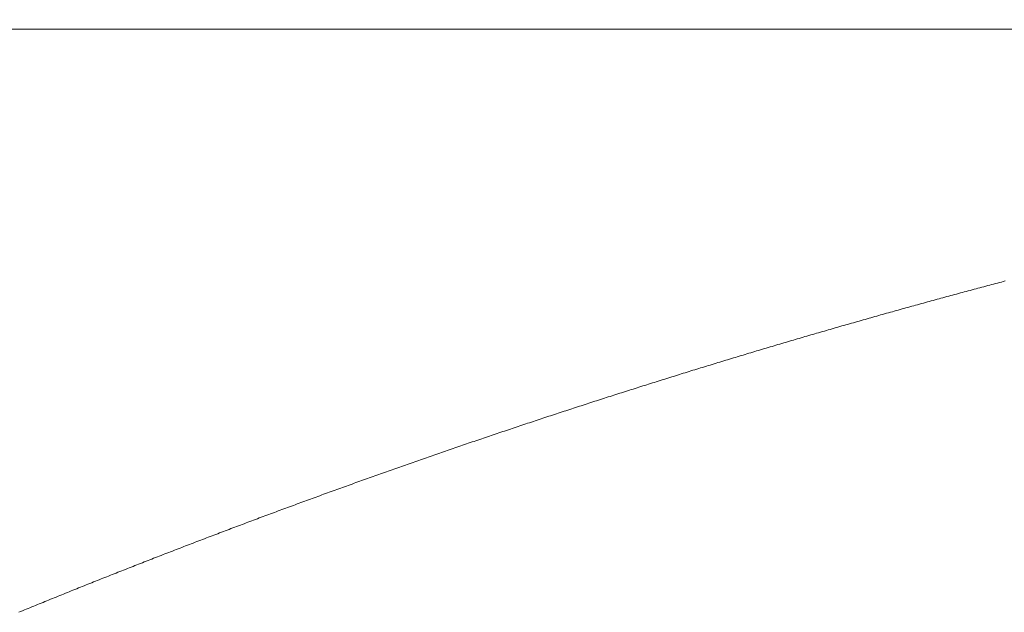
# Model space of a CAD drawing. Units: inches. Extents: x 6222 to 13264, y 5220 to 7969.
# Drawn here: x 10520 to 10520, y 6704 to 6704 of the extents above; entities that cross this region are included whole.
import ezdxf

# ---------------------------------------------------------------- set-up
doc = ezdxf.new("R2010")
doc.units = ezdxf.units.IN
doc.header["$MEASUREMENT"] = 0
doc.linetypes.add('DASHED1', pattern=[2.5, 1.25, -1.25])
doc.linetypes.add('HIDDEN', pattern=[0.375, 0.25, -0.125])
doc.layers.add('khuat', color=6, linetype='HIDDEN')

msp = doc.modelspace()

# ---------------------------------------------------------------- linework, layer by layer
at = {"layer": 'khuat', "color": 7, "linetype": 'DASHED1', "lineweight": 9, "ltscale": 2}
for p, q in [((10520.67294, 6703.97298), (10427.77107, 6703.97539)), ((10520.25837, 6703.90856), (10520.25887, 6703.90869)), ((10520.25887, 6703.90869), (10520.25936, 6703.90882)), ((10520.25936, 6703.90882), (10520.25986, 6703.90895)), ((10520.25986, 6703.90895), (10520.26035, 6703.90908)), ((10520.26035, 6703.90908), (10520.26085, 6703.90921)), ((10520.24899, 6703.90604), (10520.24948, 6703.90618)), ((10520.24948, 6703.90618), (10520.24998, 6703.90631)), ((10520.24998, 6703.90631), (10520.25047, 6703.90644)), ((10520.25047, 6703.90644), (10520.25096, 6703.90658)), ((10520.25096, 6703.90658), (10520.25146, 6703.90671)), ((10520.25146, 6703.90671), (10520.25195, 6703.90684)), ((10520.25195, 6703.90684), (10520.25245, 6703.90698)), ((10520.25245, 6703.90698), (10520.25294, 6703.90711)), ((10520.25294, 6703.90711), (10520.25343, 6703.90724)), ((10520.25343, 6703.90724), (10520.25393, 6703.90737)), ((10520.25393, 6703.90737), (10520.25442, 6703.90751)), ((10520.25442, 6703.90751), (10520.25492, 6703.90764)), ((10520.25492, 6703.90764), (10520.25541, 6703.90777)), ((10520.25541, 6703.90777), (10520.2559, 6703.9079)), ((10520.2559, 6703.9079), (10520.2564, 6703.90803)), ((10520.2564, 6703.90803), (10520.25689, 6703.90816)), ((10520.25689, 6703.90816), (10520.25739, 6703.9083)), ((10520.25739, 6703.9083), (10520.25788, 6703.90843)), ((10520.25788, 6703.90843), (10520.25837, 6703.90856)), ((10520.23962, 6703.90349), (10520.24011, 6703.90362)), ((10520.24011, 6703.90362), (10520.2406, 6703.90376)), ((10520.2406, 6703.90376), (10520.2411, 6703.90389)), ((10520.2411, 6703.90389), (10520.24159, 6703.90403)), ((10520.24159, 6703.90403), (10520.24208, 6703.90416)), ((10520.24208, 6703.90416), (10520.24258, 6703.9043)), ((10520.24258, 6703.9043), (10520.24307, 6703.90443)), ((10520.24307, 6703.90443), (10520.24356, 6703.90457)), ((10520.24356, 6703.90457), (10520.24406, 6703.9047)), ((10520.24406, 6703.9047), (10520.24455, 6703.90484)), ((10520.24455, 6703.90484), (10520.24504, 6703.90497)), ((10520.24504, 6703.90497), (10520.24554, 6703.90511)), ((10520.24554, 6703.90511), (10520.24603, 6703.90524)), ((10520.24603, 6703.90524), (10520.24652, 6703.90538)), ((10520.24652, 6703.90538), (10520.24702, 6703.90551)), ((10520.24702, 6703.90551), (10520.24751, 6703.90564)), ((10520.24751, 6703.90564), (10520.248, 6703.90578)), ((10520.248, 6703.90578), (10520.2485, 6703.90591)), ((10520.2485, 6703.90591), (10520.24899, 6703.90604)), ((10520.23075, 6703.90102), (10520.23124, 6703.90116)), ((10520.23124, 6703.90116), (10520.23174, 6703.9013)), ((10520.23174, 6703.9013), (10520.23223, 6703.90143)), ((10520.23223, 6703.90143), (10520.23272, 6703.90157)), ((10520.23272, 6703.90157), (10520.23321, 6703.90171)), ((10520.23321, 6703.90171), (10520.23371, 6703.90185)), ((10520.23371, 6703.90185), (10520.2342, 6703.90198)), ((10520.2342, 6703.90198), (10520.23469, 6703.90212)), ((10520.23469, 6703.90212), (10520.23518, 6703.90226)), ((10520.23518, 6703.90226), (10520.23568, 6703.90239)), ((10520.23568, 6703.90239), (10520.23617, 6703.90253)), ((10520.23617, 6703.90253), (10520.23666, 6703.90267)), ((10520.23666, 6703.90267), (10520.23715, 6703.90281)), ((10520.23715, 6703.90281), (10520.23765, 6703.90294)), ((10520.23765, 6703.90294), (10520.23814, 6703.90308)), ((10520.23814, 6703.90308), (10520.23863, 6703.90321)), ((10520.23863, 6703.90321), (10520.23912, 6703.90335)), ((10520.23912, 6703.90335), (10520.23962, 6703.90349)), ((10520.22189, 6703.89851), (10520.22239, 6703.89865)), ((10520.22239, 6703.89865), (10520.22288, 6703.89879)), ((10520.22288, 6703.89879), (10520.22337, 6703.89893)), ((10520.22337, 6703.89893), (10520.22386, 6703.89907)), ((10520.22386, 6703.89907), (10520.22435, 6703.89921)), ((10520.22435, 6703.89921), (10520.22485, 6703.89935)), ((10520.22485, 6703.89935), (10520.22534, 6703.89949)), ((10520.22534, 6703.89949), (10520.22583, 6703.89963)), ((10520.22583, 6703.89963), (10520.22632, 6703.89977)), ((10520.22632, 6703.89977), (10520.22681, 6703.89991)), ((10520.22681, 6703.89991), (10520.22731, 6703.90005)), ((10520.22731, 6703.90005), (10520.2278, 6703.90019)), ((10520.2278, 6703.90019), (10520.22829, 6703.90033)), ((10520.22829, 6703.90033), (10520.22878, 6703.90047)), ((10520.22878, 6703.90047), (10520.22927, 6703.9006)), ((10520.22927, 6703.9006), (10520.22977, 6703.90074)), ((10520.22977, 6703.90074), (10520.23026, 6703.90088)), ((10520.23026, 6703.90088), (10520.23075, 6703.90102)), ((10520.21305, 6703.89597), (10520.21354, 6703.89611)), ((10520.21354, 6703.89611), (10520.21403, 6703.89625)), ((10520.21403, 6703.89625), (10520.21452, 6703.89639)), ((10520.21452, 6703.89639), (10520.21501, 6703.89653)), ((10520.21501, 6703.89653), (10520.21551, 6703.89668)), ((10520.21551, 6703.89668), (10520.216, 6703.89682)), ((10520.216, 6703.89682), (10520.21649, 6703.89696)), ((10520.21649, 6703.89696), (10520.21698, 6703.8971)), ((10520.21698, 6703.8971), (10520.21747, 6703.89724)), ((10520.21747, 6703.89724), (10520.21796, 6703.89739)), ((10520.21796, 6703.89739), (10520.21845, 6703.89753)), ((10520.21845, 6703.89753), (10520.21895, 6703.89767)), ((10520.21895, 6703.89767), (10520.21944, 6703.89781)), ((10520.21944, 6703.89781), (10520.21993, 6703.89795)), ((10520.21993, 6703.89795), (10520.22042, 6703.89809)), ((10520.22042, 6703.89809), (10520.22091, 6703.89823)), ((10520.22091, 6703.89823), (10520.2214, 6703.89837)), ((10520.2214, 6703.89837), (10520.22189, 6703.89851)), ((10520.20471, 6703.89352), (10520.2052, 6703.89367)), ((10520.2052, 6703.89367), (10520.20569, 6703.89381)), ((10520.20569, 6703.89381), (10520.20618, 6703.89396)), ((10520.20618, 6703.89396), (10520.20667, 6703.8941)), ((10520.20667, 6703.8941), (10520.20716, 6703.89424)), ((10520.20716, 6703.89424), (10520.20765, 6703.89439)), ((10520.20765, 6703.89439), (10520.20814, 6703.89453)), ((10520.20814, 6703.89453), (10520.20863, 6703.89468)), ((10520.20863, 6703.89468), (10520.20912, 6703.89482)), ((10520.20912, 6703.89482), (10520.20961, 6703.89496)), ((10520.20961, 6703.89496), (10520.2101, 6703.89511)), ((10520.2101, 6703.89511), (10520.2106, 6703.89525)), ((10520.2106, 6703.89525), (10520.21109, 6703.89539)), ((10520.21109, 6703.89539), (10520.21158, 6703.89554)), ((10520.21158, 6703.89554), (10520.21207, 6703.89568)), ((10520.21207, 6703.89568), (10520.21256, 6703.89582)), ((10520.21256, 6703.89582), (10520.21305, 6703.89597)), ((10520.19638, 6703.89104), (10520.19687, 6703.89119)), ((10520.19687, 6703.89119), (10520.19736, 6703.89134)), ((10520.19736, 6703.89134), (10520.19785, 6703.89148)), ((10520.19785, 6703.89148), (10520.19834, 6703.89163)), ((10520.19834, 6703.89163), (10520.19883, 6703.89178)), ((10520.19883, 6703.89178), (10520.19932, 6703.89192)), ((10520.19932, 6703.89192), (10520.19981, 6703.89207)), ((10520.19981, 6703.89207), (10520.2003, 6703.89221)), ((10520.2003, 6703.89221), (10520.20079, 6703.89236)), ((10520.20079, 6703.89236), (10520.20128, 6703.89251)), ((10520.20128, 6703.89251), (10520.20177, 6703.89265)), ((10520.20177, 6703.89265), (10520.20226, 6703.8928)), ((10520.20226, 6703.8928), (10520.20275, 6703.89294)), ((10520.20275, 6703.89294), (10520.20324, 6703.89309)), ((10520.20324, 6703.89309), (10520.20373, 6703.89323)), ((10520.20373, 6703.89323), (10520.20422, 6703.89338)), ((10520.20422, 6703.89338), (10520.20471, 6703.89352)), ((10520.18806, 6703.88853), (10520.18855, 6703.88868)), ((10520.18855, 6703.88868), (10520.18903, 6703.88882)), ((10520.18903, 6703.88882), (10520.18952, 6703.88897)), ((10520.18952, 6703.88897), (10520.19001, 6703.88912)), ((10520.19001, 6703.88912), (10520.1905, 6703.88927)), ((10520.1905, 6703.88927), (10520.19099, 6703.88942)), ((10520.19099, 6703.88942), (10520.19148, 6703.88957)), ((10520.19148, 6703.88957), (10520.19197, 6703.88971)), ((10520.19197, 6703.88971), (10520.19246, 6703.88986)), ((10520.19246, 6703.88986), (10520.19295, 6703.89001)), ((10520.19295, 6703.89001), (10520.19344, 6703.89016)), ((10520.19344, 6703.89016), (10520.19393, 6703.89031)), ((10520.19393, 6703.89031), (10520.19442, 6703.89045)), ((10520.19442, 6703.89045), (10520.19491, 6703.8906)), ((10520.19491, 6703.8906), (10520.1954, 6703.89075)), ((10520.1954, 6703.89075), (10520.19589, 6703.8909)), ((10520.19589, 6703.8909), (10520.19638, 6703.89104)), ((10520.17975, 6703.88597), (10520.18024, 6703.88613)), ((10520.18024, 6703.88613), (10520.18072, 6703.88628)), ((10520.18072, 6703.88628), (10520.18121, 6703.88643)), ((10520.18121, 6703.88643), (10520.1817, 6703.88658)), ((10520.1817, 6703.88658), (10520.18219, 6703.88673)), ((10520.18219, 6703.88673), (10520.18268, 6703.88688)), ((10520.18268, 6703.88688), (10520.18317, 6703.88703)), ((10520.18317, 6703.88703), (10520.18366, 6703.88718)), ((10520.18366, 6703.88718), (10520.18414, 6703.88733)), ((10520.18414, 6703.88733), (10520.18463, 6703.88748)), ((10520.18463, 6703.88748), (10520.18512, 6703.88763)), ((10520.18512, 6703.88763), (10520.18561, 6703.88778)), ((10520.18561, 6703.88778), (10520.1861, 6703.88793)), ((10520.1861, 6703.88793), (10520.18659, 6703.88808)), ((10520.18659, 6703.88808), (10520.18708, 6703.88823)), ((10520.18708, 6703.88823), (10520.18757, 6703.88838)), ((10520.18757, 6703.88838), (10520.18806, 6703.88853)), ((10520.17194, 6703.88354), (10520.17242, 6703.88369)), ((10520.17242, 6703.88369), (10520.17291, 6703.88385)), ((10520.17291, 6703.88385), (10520.1734, 6703.884)), ((10520.1734, 6703.884), (10520.17389, 6703.88415)), ((10520.17389, 6703.88415), (10520.17438, 6703.8843)), ((10520.17438, 6703.8843), (10520.17486, 6703.88446)), ((10520.17486, 6703.88446), (10520.17535, 6703.88461)), ((10520.17535, 6703.88461), (10520.17584, 6703.88476)), ((10520.17584, 6703.88476), (10520.17633, 6703.88491)), ((10520.17633, 6703.88491), (10520.17682, 6703.88506)), ((10520.17682, 6703.88506), (10520.17731, 6703.88522)), ((10520.17731, 6703.88522), (10520.17779, 6703.88537)), ((10520.17779, 6703.88537), (10520.17828, 6703.88552)), ((10520.17828, 6703.88552), (10520.17877, 6703.88567)), ((10520.17877, 6703.88567), (10520.17926, 6703.88582)), ((10520.17926, 6703.88582), (10520.17975, 6703.88597)), ((10520.16414, 6703.88107), (10520.16462, 6703.88123)), ((10520.16462, 6703.88123), (10520.16511, 6703.88138)), ((10520.16511, 6703.88138), (10520.1656, 6703.88154)), ((10520.1656, 6703.88154), (10520.16609, 6703.88169)), ((10520.16609, 6703.88169), (10520.16657, 6703.88185)), ((10520.16657, 6703.88185), (10520.16706, 6703.882)), ((10520.16706, 6703.882), (10520.16755, 6703.88216)), ((10520.16755, 6703.88216), (10520.16803, 6703.88231)), ((10520.16803, 6703.88231), (10520.16852, 6703.88246)), ((10520.16852, 6703.88246), (10520.16901, 6703.88262)), ((10520.16901, 6703.88262), (10520.1695, 6703.88277)), ((10520.1695, 6703.88277), (10520.16999, 6703.88293)), ((10520.16999, 6703.88293), (10520.17047, 6703.88308)), ((10520.17047, 6703.88308), (10520.17096, 6703.88323)), ((10520.17096, 6703.88323), (10520.17145, 6703.88339)), ((10520.17145, 6703.88339), (10520.17194, 6703.88354)), ((10520.15635, 6703.87857), (10520.15683, 6703.87873)), ((10520.15683, 6703.87873), (10520.15732, 6703.87889)), ((10520.15732, 6703.87889), (10520.15781, 6703.87904)), ((10520.15781, 6703.87904), (10520.15829, 6703.8792)), ((10520.15829, 6703.8792), (10520.15878, 6703.87936)), ((10520.15878, 6703.87936), (10520.15927, 6703.87951)), ((10520.15927, 6703.87951), (10520.15975, 6703.87967)), ((10520.15975, 6703.87967), (10520.16024, 6703.87983)), ((10520.16024, 6703.87983), (10520.16073, 6703.87998)), ((10520.16073, 6703.87998), (10520.16121, 6703.88014)), ((10520.16121, 6703.88014), (10520.1617, 6703.8803)), ((10520.1617, 6703.8803), (10520.16219, 6703.88045)), ((10520.16219, 6703.88045), (10520.16267, 6703.88061)), ((10520.16267, 6703.88061), (10520.16316, 6703.88076)), ((10520.16316, 6703.88076), (10520.16365, 6703.88092)), ((10520.16365, 6703.88092), (10520.16414, 6703.88107)), ((10520.14857, 6703.87604), (10520.14905, 6703.8762)), ((10520.14905, 6703.8762), (10520.14954, 6703.87636)), ((10520.14954, 6703.87636), (10520.15002, 6703.87652)), ((10520.15002, 6703.87652), (10520.15051, 6703.87668)), ((10520.15051, 6703.87668), (10520.151, 6703.87684)), ((10520.151, 6703.87684), (10520.15148, 6703.877)), ((10520.15148, 6703.877), (10520.15197, 6703.87715)), ((10520.15197, 6703.87715), (10520.15245, 6703.87731)), ((10520.15245, 6703.87731), (10520.15294, 6703.87747)), ((10520.15294, 6703.87747), (10520.15343, 6703.87763)), ((10520.15343, 6703.87763), (10520.15391, 6703.87779)), ((10520.15391, 6703.87779), (10520.1544, 6703.87794)), ((10520.1544, 6703.87794), (10520.15489, 6703.8781)), ((10520.15489, 6703.8781), (10520.15537, 6703.87826)), ((10520.15537, 6703.87826), (10520.15586, 6703.87842)), ((10520.15586, 6703.87842), (10520.15635, 6703.87857)), ((10520.1408, 6703.87348), (10520.14128, 6703.87364)), ((10520.14128, 6703.87364), (10520.14177, 6703.8738)), ((10520.14177, 6703.8738), (10520.14225, 6703.87396)), ((10520.14225, 6703.87396), (10520.14274, 6703.87412)), ((10520.14274, 6703.87412), (10520.14322, 6703.87429)), ((10520.14322, 6703.87429), (10520.14371, 6703.87445)), ((10520.14371, 6703.87445), (10520.14419, 6703.87461)), ((10520.14419, 6703.87461), (10520.14468, 6703.87477)), ((10520.14468, 6703.87477), (10520.14517, 6703.87493)), ((10520.14517, 6703.87493), (10520.14565, 6703.87509)), ((10520.14565, 6703.87509), (10520.14614, 6703.87525)), ((10520.14614, 6703.87525), (10520.14662, 6703.87541)), ((10520.14662, 6703.87541), (10520.14711, 6703.87557)), ((10520.14711, 6703.87557), (10520.14759, 6703.87572)), ((10520.14759, 6703.87572), (10520.14808, 6703.87588)), ((10520.14808, 6703.87588), (10520.14857, 6703.87604)), ((10520.13352, 6703.87105), (10520.13401, 6703.87121)), ((10520.13401, 6703.87121), (10520.13449, 6703.87138)), ((10520.13449, 6703.87138), (10520.13498, 6703.87154)), ((10520.13498, 6703.87154), (10520.13546, 6703.8717)), ((10520.13546, 6703.8717), (10520.13595, 6703.87186)), ((10520.13595, 6703.87186), (10520.13643, 6703.87203)), ((10520.13643, 6703.87203), (10520.13692, 6703.87219)), ((10520.13692, 6703.87219), (10520.1374, 6703.87235)), ((10520.1374, 6703.87235), (10520.13789, 6703.87251)), ((10520.13789, 6703.87251), (10520.13837, 6703.87267)), ((10520.13837, 6703.87267), (10520.13886, 6703.87284)), ((10520.13886, 6703.87284), (10520.13934, 6703.873)), ((10520.13934, 6703.873), (10520.13983, 6703.87316)), ((10520.13983, 6703.87316), (10520.14031, 6703.87332)), ((10520.14031, 6703.87332), (10520.1408, 6703.87348)), ((10520.12626, 6703.86859), (10520.12674, 6703.86876)), ((10520.12674, 6703.86876), (10520.12722, 6703.86892)), ((10520.12722, 6703.86892), (10520.12771, 6703.86909)), ((10520.12771, 6703.86909), (10520.12819, 6703.86925)), ((10520.12819, 6703.86925), (10520.12868, 6703.86941)), ((10520.12868, 6703.86941), (10520.12916, 6703.86958)), ((10520.12916, 6703.86958), (10520.12965, 6703.86974)), ((10520.12965, 6703.86974), (10520.13013, 6703.86991)), ((10520.13013, 6703.86991), (10520.13061, 6703.87007)), ((10520.13061, 6703.87007), (10520.1311, 6703.87023)), ((10520.1311, 6703.87023), (10520.13158, 6703.8704)), ((10520.13158, 6703.8704), (10520.13207, 6703.87056)), ((10520.13207, 6703.87056), (10520.13255, 6703.87072)), ((10520.13255, 6703.87072), (10520.13304, 6703.87089)), ((10520.13304, 6703.87089), (10520.13352, 6703.87105)), ((10520.119, 6703.8661), (10520.11948, 6703.86627)), ((10520.11948, 6703.86627), (10520.11997, 6703.86644)), ((10520.11997, 6703.86644), (10520.12045, 6703.8666)), ((10520.12045, 6703.8666), (10520.12093, 6703.86677)), ((10520.12093, 6703.86677), (10520.12142, 6703.86694)), ((10520.12142, 6703.86694), (10520.1219, 6703.8671)), ((10520.1219, 6703.8671), (10520.12239, 6703.86727)), ((10520.12239, 6703.86727), (10520.12287, 6703.86743)), ((10520.12287, 6703.86743), (10520.12335, 6703.8676)), ((10520.12335, 6703.8676), (10520.12384, 6703.86777)), ((10520.12384, 6703.86777), (10520.12432, 6703.86793)), ((10520.12432, 6703.86793), (10520.1248, 6703.8681)), ((10520.1248, 6703.8681), (10520.12529, 6703.86826)), ((10520.12529, 6703.86826), (10520.12577, 6703.86843)), ((10520.12577, 6703.86843), (10520.12626, 6703.86859)), ((10520.11175, 6703.86359), (10520.11224, 6703.86376)), ((10520.11224, 6703.86376), (10520.11272, 6703.86393)), ((10520.11272, 6703.86393), (10520.1132, 6703.8641)), ((10520.1132, 6703.8641), (10520.11369, 6703.86426)), ((10520.11369, 6703.86426), (10520.11417, 6703.86443)), ((10520.11417, 6703.86443), (10520.11465, 6703.8646)), ((10520.11465, 6703.8646), (10520.11514, 6703.86477)), ((10520.11514, 6703.86477), (10520.11562, 6703.86493)), ((10520.11562, 6703.86493), (10520.1161, 6703.8651)), ((10520.1161, 6703.8651), (10520.11658, 6703.86527)), ((10520.11658, 6703.86527), (10520.11707, 6703.86544)), ((10520.11707, 6703.86544), (10520.11755, 6703.8656)), ((10520.11755, 6703.8656), (10520.11803, 6703.86577)), ((10520.11803, 6703.86577), (10520.11852, 6703.86594)), ((10520.11852, 6703.86594), (10520.119, 6703.8661)), ((10520.10452, 6703.86105), (10520.105, 6703.86122)), ((10520.105, 6703.86122), (10520.10548, 6703.86139)), ((10520.10548, 6703.86139), (10520.10597, 6703.86156)), ((10520.10597, 6703.86156), (10520.10645, 6703.86173)), ((10520.10645, 6703.86173), (10520.10693, 6703.8619)), ((10520.10693, 6703.8619), (10520.10741, 6703.86207)), ((10520.10741, 6703.86207), (10520.10789, 6703.86224)), ((10520.10789, 6703.86224), (10520.10838, 6703.86241)), ((10520.10838, 6703.86241), (10520.10886, 6703.86258)), ((10520.10886, 6703.86258), (10520.10934, 6703.86275)), ((10520.10934, 6703.86275), (10520.10982, 6703.86291)), ((10520.10982, 6703.86291), (10520.11031, 6703.86308)), ((10520.11031, 6703.86308), (10520.11079, 6703.86325)), ((10520.11079, 6703.86325), (10520.11127, 6703.86342)), ((10520.11127, 6703.86342), (10520.11175, 6703.86359)), ((10520.09777, 6703.85865), (10520.09826, 6703.85882)), ((10520.09826, 6703.85882), (10520.09874, 6703.85899)), ((10520.09874, 6703.85899), (10520.09922, 6703.85917)), ((10520.09922, 6703.85917), (10520.0997, 6703.85934)), ((10520.0997, 6703.85934), (10520.10018, 6703.85951)), ((10520.10018, 6703.85951), (10520.10066, 6703.85968)), ((10520.10066, 6703.85968), (10520.10115, 6703.85985)), ((10520.10115, 6703.85985), (10520.10163, 6703.86002)), ((10520.10163, 6703.86002), (10520.10211, 6703.86019)), ((10520.10211, 6703.86019), (10520.10259, 6703.86036)), ((10520.10259, 6703.86036), (10520.10307, 6703.86054)), ((10520.10307, 6703.86054), (10520.10355, 6703.86071)), ((10520.10355, 6703.86071), (10520.10404, 6703.86088)), ((10520.10404, 6703.86088), (10520.10452, 6703.86105)), ((10520.09056, 6703.85605), (10520.09104, 6703.85623)), ((10520.09104, 6703.85623), (10520.09152, 6703.8564)), ((10520.09152, 6703.8564), (10520.092, 6703.85658)), ((10520.092, 6703.85658), (10520.09248, 6703.85675)), ((10520.09248, 6703.85675), (10520.09296, 6703.85692)), ((10520.09296, 6703.85692), (10520.09344, 6703.8571)), ((10520.09344, 6703.8571), (10520.09392, 6703.85727)), ((10520.09392, 6703.85727), (10520.0944, 6703.85744)), ((10520.0944, 6703.85744), (10520.09489, 6703.85761)), ((10520.09489, 6703.85761), (10520.09537, 6703.85779)), ((10520.09537, 6703.85779), (10520.09585, 6703.85796)), ((10520.09585, 6703.85796), (10520.09633, 6703.85813)), ((10520.09633, 6703.85813), (10520.09681, 6703.85831)), ((10520.09681, 6703.85831), (10520.09729, 6703.85848)), ((10520.09729, 6703.85848), (10520.09777, 6703.85865)), ((10520.08383, 6703.85361), (10520.08431, 6703.85378)), ((10520.08431, 6703.85378), (10520.08479, 6703.85396)), ((10520.08479, 6703.85396), (10520.08527, 6703.85413)), ((10520.08527, 6703.85413), (10520.08575, 6703.85431)), ((10520.08575, 6703.85431), (10520.08623, 6703.85448)), ((10520.08623, 6703.85448), (10520.08671, 6703.85466)), ((10520.08671, 6703.85466), (10520.08719, 6703.85483)), ((10520.08719, 6703.85483), (10520.08767, 6703.85501)), ((10520.08767, 6703.85501), (10520.08815, 6703.85518)), ((10520.08815, 6703.85518), (10520.08863, 6703.85536)), ((10520.08863, 6703.85536), (10520.08911, 6703.85553)), ((10520.08911, 6703.85553), (10520.08959, 6703.85571)), ((10520.08959, 6703.85571), (10520.09008, 6703.85588)), ((10520.09008, 6703.85588), (10520.09056, 6703.85605)), ((10520.07711, 6703.85113), (10520.07759, 6703.85131)), ((10520.07759, 6703.85131), (10520.07807, 6703.85149)), ((10520.07807, 6703.85149), (10520.07855, 6703.85167)), ((10520.07855, 6703.85167), (10520.07903, 6703.85184)), ((10520.07903, 6703.85184), (10520.07951, 6703.85202)), ((10520.07951, 6703.85202), (10520.07999, 6703.8522)), ((10520.07999, 6703.8522), (10520.08047, 6703.85237)), ((10520.08047, 6703.85237), (10520.08095, 6703.85255)), ((10520.08095, 6703.85255), (10520.08143, 6703.85273)), ((10520.08143, 6703.85273), (10520.08191, 6703.8529)), ((10520.08191, 6703.8529), (10520.08239, 6703.85308)), ((10520.08239, 6703.85308), (10520.08287, 6703.85325)), ((10520.08287, 6703.85325), (10520.08335, 6703.85343)), ((10520.08335, 6703.85343), (10520.08383, 6703.85361)), ((10520.0704, 6703.84864), (10520.07088, 6703.84882)), ((10520.07088, 6703.84882), (10520.07136, 6703.849)), ((10520.07136, 6703.849), (10520.07184, 6703.84918)), ((10520.07184, 6703.84918), (10520.07232, 6703.84935)), ((10520.07232, 6703.84935), (10520.0728, 6703.84953)), ((10520.0728, 6703.84953), (10520.07328, 6703.84971)), ((10520.07328, 6703.84971), (10520.07376, 6703.84989)), ((10520.07376, 6703.84989), (10520.07423, 6703.85007)), ((10520.07423, 6703.85007), (10520.07471, 6703.85025)), ((10520.07471, 6703.85025), (10520.07519, 6703.85042)), ((10520.07519, 6703.85042), (10520.07567, 6703.8506)), ((10520.07567, 6703.8506), (10520.07615, 6703.85078)), ((10520.07615, 6703.85078), (10520.07663, 6703.85096)), ((10520.07663, 6703.85096), (10520.07711, 6703.85113)), ((10520.0637, 6703.84612), (10520.06418, 6703.8463)), ((10520.06418, 6703.8463), (10520.06466, 6703.84648)), ((10520.06466, 6703.84648), (10520.06514, 6703.84666)), ((10520.06514, 6703.84666), (10520.06561, 6703.84684)), ((10520.06561, 6703.84684), (10520.06609, 6703.84702)), ((10520.06609, 6703.84702), (10520.06657, 6703.8472)), ((10520.06657, 6703.8472), (10520.06705, 6703.84738)), ((10520.06705, 6703.84738), (10520.06753, 6703.84756)), ((10520.06753, 6703.84756), (10520.06801, 6703.84774)), ((10520.06801, 6703.84774), (10520.06849, 6703.84792)), ((10520.06849, 6703.84792), (10520.06897, 6703.8481)), ((10520.06897, 6703.8481), (10520.06944, 6703.84828)), ((10520.06944, 6703.84828), (10520.06992, 6703.84846)), ((10520.06992, 6703.84846), (10520.0704, 6703.84864)), ((10520.05701, 6703.84357), (10520.05749, 6703.84376)), ((10520.05749, 6703.84376), (10520.05797, 6703.84394)), ((10520.05797, 6703.84394), (10520.05844, 6703.84412)), ((10520.05844, 6703.84412), (10520.05892, 6703.8443)), ((10520.05892, 6703.8443), (10520.0594, 6703.84449)), ((10520.0594, 6703.84449), (10520.05988, 6703.84467)), ((10520.05988, 6703.84467), (10520.06035, 6703.84485)), ((10520.06035, 6703.84485), (10520.06083, 6703.84503)), ((10520.06083, 6703.84503), (10520.06131, 6703.84521)), ((10520.06131, 6703.84521), (10520.06179, 6703.84539)), ((10520.06179, 6703.84539), (10520.06227, 6703.84558)), ((10520.06227, 6703.84558), (10520.06274, 6703.84576)), ((10520.06274, 6703.84576), (10520.06322, 6703.84594)), ((10520.06322, 6703.84594), (10520.0637, 6703.84612)), ((10520.0508, 6703.84119), (10520.05128, 6703.84137)), ((10520.05128, 6703.84137), (10520.05176, 6703.84156)), ((10520.05176, 6703.84156), (10520.05224, 6703.84174)), ((10520.05224, 6703.84174), (10520.05271, 6703.84193)), ((10520.05271, 6703.84193), (10520.05319, 6703.84211)), ((10520.05319, 6703.84211), (10520.05367, 6703.84229)), ((10520.05367, 6703.84229), (10520.05415, 6703.84248)), ((10520.05415, 6703.84248), (10520.05462, 6703.84266)), ((10520.05462, 6703.84266), (10520.0551, 6703.84284)), ((10520.0551, 6703.84284), (10520.05558, 6703.84303)), ((10520.05558, 6703.84303), (10520.05605, 6703.84321)), ((10520.05605, 6703.84321), (10520.05653, 6703.84339)), ((10520.05653, 6703.84339), (10520.05701, 6703.84357)), ((10520.04413, 6703.8386), (10520.04461, 6703.83879)), ((10520.04461, 6703.83879), (10520.04508, 6703.83897)), ((10520.04508, 6703.83897), (10520.04556, 6703.83916)), ((10520.04556, 6703.83916), (10520.04604, 6703.83934)), ((10520.04604, 6703.83934), (10520.04651, 6703.83953)), ((10520.04651, 6703.83953), (10520.04699, 6703.83971)), ((10520.04699, 6703.83971), (10520.04747, 6703.8399)), ((10520.04747, 6703.8399), (10520.04794, 6703.84008)), ((10520.04794, 6703.84008), (10520.04842, 6703.84027)), ((10520.04842, 6703.84027), (10520.0489, 6703.84045)), ((10520.0489, 6703.84045), (10520.04937, 6703.84064)), ((10520.04937, 6703.84064), (10520.04985, 6703.84082)), ((10520.04985, 6703.84082), (10520.05033, 6703.84101)), ((10520.05033, 6703.84101), (10520.0508, 6703.84119)), ((10520.03794, 6703.83617), (10520.03842, 6703.83636)), ((10520.03842, 6703.83636), (10520.03889, 6703.83655)), ((10520.03889, 6703.83655), (10520.03937, 6703.83674)), ((10520.03937, 6703.83674), (10520.03985, 6703.83692)), ((10520.03985, 6703.83692), (10520.04032, 6703.83711)), ((10520.04032, 6703.83711), (10520.0408, 6703.8373)), ((10520.0408, 6703.8373), (10520.04127, 6703.83748)), ((10520.04127, 6703.83748), (10520.04175, 6703.83767)), ((10520.04175, 6703.83767), (10520.04223, 6703.83786)), ((10520.04223, 6703.83786), (10520.0427, 6703.83804)), ((10520.0427, 6703.83804), (10520.04318, 6703.83823)), ((10520.04318, 6703.83823), (10520.04365, 6703.83842)), ((10520.04365, 6703.83842), (10520.04413, 6703.8386)), ((10520.03176, 6703.83373), (10520.03224, 6703.83392)), ((10520.03224, 6703.83392), (10520.03271, 6703.83411)), ((10520.03271, 6703.83411), (10520.03319, 6703.83429)), ((10520.03319, 6703.83429), (10520.03366, 6703.83448)), ((10520.03366, 6703.83448), (10520.03414, 6703.83467)), ((10520.03414, 6703.83467), (10520.03461, 6703.83486)), ((10520.03461, 6703.83486), (10520.03509, 6703.83505)), ((10520.03509, 6703.83505), (10520.03556, 6703.83524)), ((10520.03556, 6703.83524), (10520.03604, 6703.83542)), ((10520.03604, 6703.83542), (10520.03652, 6703.83561)), ((10520.03652, 6703.83561), (10520.03699, 6703.8358)), ((10520.03699, 6703.8358), (10520.03747, 6703.83599)), ((10520.03747, 6703.83599), (10520.03794, 6703.83617)), ((10520.02512, 6703.83107), (10520.02559, 6703.83126)), ((10520.02559, 6703.83126), (10520.02606, 6703.83145)), ((10520.02606, 6703.83145), (10520.02654, 6703.83164)), ((10520.02654, 6703.83164), (10520.02701, 6703.83183)), ((10520.02701, 6703.83183), (10520.02749, 6703.83202)), ((10520.02749, 6703.83202), (10520.02796, 6703.83221)), ((10520.02796, 6703.83221), (10520.02844, 6703.8324)), ((10520.02844, 6703.8324), (10520.02891, 6703.83259)), ((10520.02891, 6703.83259), (10520.02939, 6703.83278)), ((10520.02939, 6703.83278), (10520.02986, 6703.83297)), ((10520.02986, 6703.83297), (10520.03034, 6703.83316)), ((10520.03034, 6703.83316), (10520.03081, 6703.83335)), ((10520.03081, 6703.83335), (10520.03129, 6703.83354)), ((10520.03129, 6703.83354), (10520.03176, 6703.83373)), ((10520.01895, 6703.82858), (10520.01943, 6703.82877)), ((10520.01943, 6703.82877), (10520.0199, 6703.82896)), ((10520.0199, 6703.82896), (10520.02037, 6703.82916)), ((10520.02037, 6703.82916), (10520.02085, 6703.82935)), ((10520.02085, 6703.82935), (10520.02132, 6703.82954)), ((10520.02132, 6703.82954), (10520.0218, 6703.82973)), ((10520.0218, 6703.82973), (10520.02227, 6703.82992)), ((10520.02227, 6703.82992), (10520.02274, 6703.83011)), ((10520.02274, 6703.83011), (10520.02322, 6703.83031)), ((10520.02322, 6703.83031), (10520.02369, 6703.8305)), ((10520.02369, 6703.8305), (10520.02417, 6703.83069)), ((10520.02417, 6703.83069), (10520.02464, 6703.83088)), ((10520.02464, 6703.83088), (10520.02512, 6703.83107)), ((10520.0128, 6703.82607), (10520.01327, 6703.82626)), ((10520.01327, 6703.82626), (10520.01374, 6703.82646)), ((10520.01374, 6703.82646), (10520.01422, 6703.82665)), ((10520.01422, 6703.82665), (10520.01469, 6703.82684)), ((10520.01469, 6703.82684), (10520.01516, 6703.82704)), ((10520.01516, 6703.82704), (10520.01564, 6703.82723)), ((10520.01564, 6703.82723), (10520.01611, 6703.82742)), ((10520.01611, 6703.82742), (10520.01658, 6703.82762)), ((10520.01658, 6703.82762), (10520.01706, 6703.82781)), ((10520.01706, 6703.82781), (10520.01753, 6703.828)), ((10520.01753, 6703.828), (10520.018, 6703.8282)), ((10520.018, 6703.8282), (10520.01848, 6703.82839)), ((10520.01848, 6703.82839), (10520.01895, 6703.82858)), ((10520.0109, 6703.82529), (10520.01138, 6703.82549)), ((10520.01138, 6703.82549), (10520.01185, 6703.82568)), ((10520.01185, 6703.82568), (10520.01232, 6703.82588)), ((10520.01232, 6703.82588), (10520.0128, 6703.82607))]:
    msp.add_line(p, q, dxfattribs=at)

doc.saveas('drawing.dxf')
